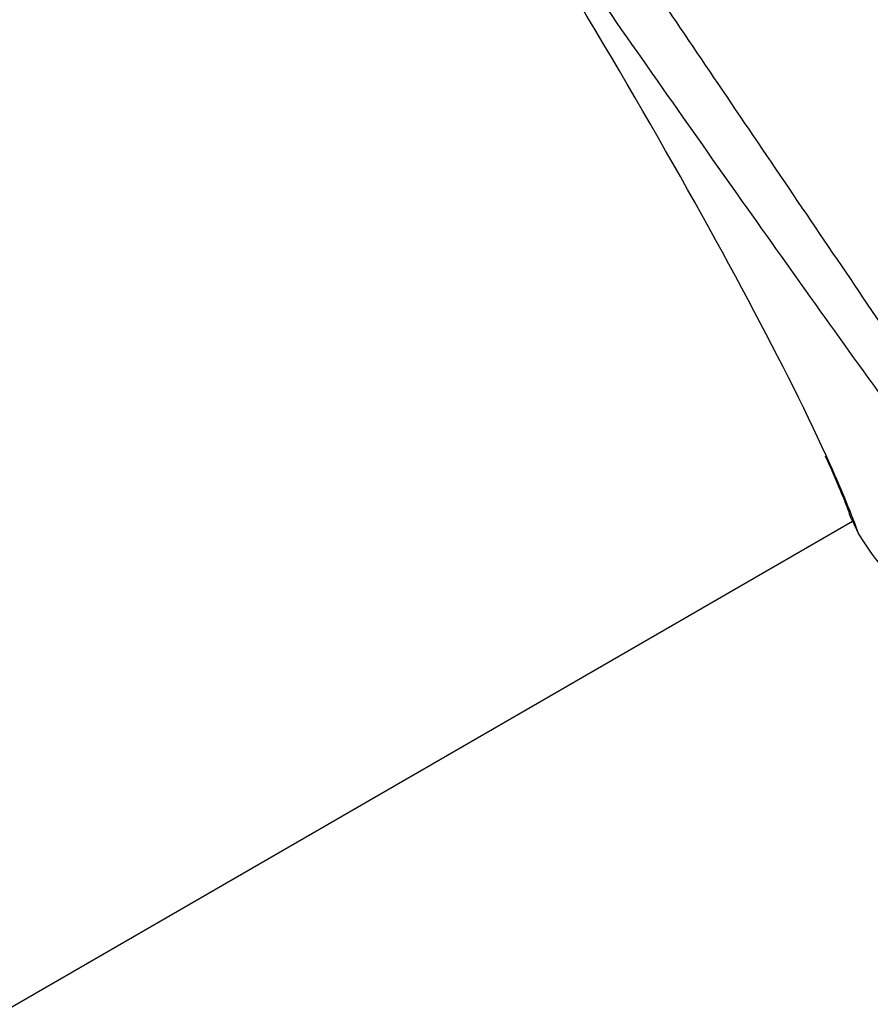
# Model space of a CAD drawing. Units: millimetres. Extents: x -6280 to 8341, y -7016 to 6508.
# Drawn here: x -2630 to -2594, y -4277 to -4235 of the extents above; entities that cross this region are included whole.
import ezdxf

# ---------------------------------------------------------------- set-up
doc = ezdxf.new("R2010")
doc.units = ezdxf.units.MM
doc.layers.add('SLD-0', color=179, linetype='Continuous')

msp = doc.modelspace()

# ---------------------------------------------------------------- linework, layer by layer
at = {"layer": 'SLD-0', "color": 7, "linetype": 'Continuous', "lineweight": 25}
for p, q in [((-2647.026, -4286.256), (-2594.742, -4256.07)), ((-2594.791, -4255.965), (-2594.479, -4256.633))]:
    msp.add_line(p, q, dxfattribs=at)
msp.add_arc((-2329.832, -3516.31), 3500, 237.832826, 3.631487, dxfattribs=at)
for centre, major_axis, start_param, end_param in [((-2611.562, -4231.073), (-17.391, 28.064), 3.724801, 5.086982), ((-2611.562, -4231.073), (-17.391, 28.064), 3.516355, 3.724801), ((-2594.443, -4256.361), (-1.054, 1.701), 1.676975, 2.799028)]:
    msp.add_ellipse(centre, major_axis=major_axis, ratio=0.087462, start_param=start_param, end_param=end_param, dxfattribs=at)
for points, knots in [([(-2614.836, -4216.055), (-2613.84, -4217.555), (-2610.849, -4222.057), (-2605.963, -4229.35), (-2600.095, -4238.047), (-2594.244, -4246.663), (-2590.434, -4252.287), (-2588.526, -4255.104)], [0, 0, 0, 0, 0.106574, 0.319795, 0.533771, 0.766542, 1, 1, 1, 1]), ([(-2588.867, -4257.175), (-2590.993, -4254.243), (-2595.245, -4248.38), (-2601.954, -4238.917), (-2608.907, -4228.947), (-2613.738, -4221.861), (-2616.154, -4218.318)], [0, 0, 0, 0, 0.247826, 0.495608, 0.747811, 1, 1, 1, 1]), ([(-2575.046, -4308.472), (-2575.754, -4308.324), (-2578.942, -4307.659), (-2584.727, -4306.286), (-2592.38, -4304.353), (-2600.121, -4302.226), (-2607.931, -4299.929), (-2615.817, -4297.456), (-2623.782, -4294.81), (-2631.831, -4291.99), (-2639.967, -4288.997), (-2648.194, -4285.829), (-2656.51, -4282.491), (-2664.882, -4278.996), (-2673.273, -4275.361), (-2681.654, -4271.597), (-2690.023, -4267.707), (-2698.384, -4263.69), (-2706.736, -4259.548), (-2715.079, -4255.281), (-2723.414, -4250.891), (-2731.738, -4246.374), (-2739.446, -4242.087), (-2744.354, -4239.261), (-2746.511, -4238.019)], [0, 0, 0, 0, 0.013636, 0.061348, 0.108962, 0.156328, 0.203526, 0.250635, 0.297735, 0.344891, 0.392169, 0.439647, 0.487405, 0.535373, 0.583121, 0.630658, 0.67806, 0.72538, 0.772677, 0.820002, 0.867397, 0.914917, 0.962619, 1, 1, 1, 1]), ([(-2577.017, -4309.927), (-2581.463, -4308.922), (-2590.358, -4306.911), (-2604.141, -4303.136), (-2618.347, -4298.786), (-2632.982, -4293.799), (-2647.992, -4288.204), (-2662.704, -4282.264), (-2677.052, -4276.06), (-2690.986, -4269.669), (-2705.069, -4262.845), (-2719.256, -4255.593), (-2733.516, -4247.954), (-2742.914, -4242.602), (-2747.612, -4239.926)], [0, 0, 0, 0, 0.084648, 0.16937, 0.254017, 0.341481, 0.429027, 0.516491, 0.595901, 0.675373, 0.754783, 0.8365, 0.918283, 1, 1, 1, 1]), ([(-2749.546, -4243.277), (-2744.679, -4246.047), (-2734.941, -4251.59), (-2720.163, -4259.486), (-2705.157, -4267.122), (-2689.955, -4274.424), (-2674.618, -4281.355), (-2659.83, -4287.605), (-2645.634, -4293.194), (-2632.053, -4298.155), (-2618.529, -4302.697), (-2605.117, -4306.766), (-2591.831, -4310.381), (-2583.247, -4312.32), (-2578.957, -4313.289)], [0, 0, 0, 0, 0.0846537, 0.1693815, 0.2540352, 0.3415029, 0.4290524, 0.5165201, 0.5959247, 0.6753905, 0.7547951, 0.8365078, 0.9182872, 1, 1, 1, 1]), ([(-2578.991, -4317.184), (-2583.201, -4316.233), (-2591.623, -4314.328), (-2604.652, -4310.798), (-2618.054, -4306.757), (-2631.834, -4302.155), (-2645.949, -4297.013), (-2660.396, -4291.327), (-2675.14, -4285.1), (-2690.134, -4278.342), (-2705.326, -4271.078), (-2720.661, -4263.307), (-2736.099, -4255.081), (-2746.269, -4249.295), (-2751.351, -4246.403)], [0, 0, 0, 0, 0.079414, 0.15889, 0.238304, 0.320028, 0.40182, 0.483544, 0.568184, 0.652898, 0.737538, 0.824998, 0.91254, 1, 1, 1, 1]), ([(-2595.904, -4253.297), (-2595.779, -4253.573), (-2595.423, -4254.358), (-2595.06, -4255.251), (-2594.871, -4255.775), (-2594.801, -4255.97)], [0, 0, 0, 0, 0.254658, 0.72316, 1, 1, 1, 1])]:
    msp.add_open_spline(points, degree=3, knots=knots, dxfattribs=at)

doc.saveas('drawing.dxf')
